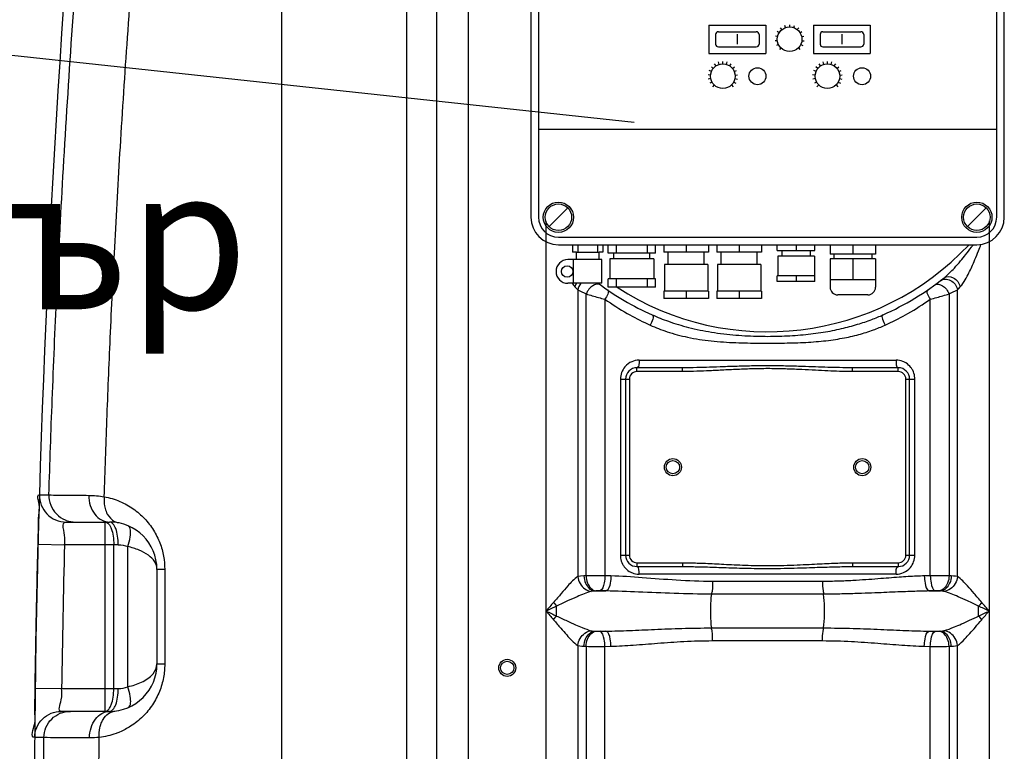
# Model space of a CAD drawing. Units: millimetres. Extents: x 8770 to 16008, y 38768 to 42833.
# Drawn here: x 10184 to 10704, y 41416 to 41802 of the extents above; entities that cross this region are included whole.
import ezdxf

# ---------------------------------------------------------------- set-up
doc = ezdxf.new("R2010")
doc.units = ezdxf.units.MM
doc.header["$LTSCALE"] = 2
for name, color, linetype in [('ACO DIM', 1, 'Continuous'), ('ACO DIM @ 30', 1, 'Continuous'), ('ACO TEXT @ 30', 1, 'Continuous')]:
    doc.layers.add(name, color=color, linetype=linetype)
doc.layers.add('bezugslinien', color=3, linetype='Continuous', lineweight=25)
doc.layers.add('körperlinien dünn', color=1, linetype='Continuous', lineweight=25)
doc.styles.add('ACO', font='trebuc.ttf', dxfattribs={"width": 0.8})
doc.styles.get("Standard").update_dxf_attribs({"font": 'simplex.shx'})
doc.dimstyles.new('ISO-25', dxfattribs={"dimtxt": 2.5, "dimasz": 2.5, "dimexe": 1.25, "dimexo": 0.625, "dimtad": 1, "dimtxsty": 'Standard', "dimcen": 2.5, "dimadec": 0, "dimazin": 0, "dimtfac": 1, "dimtmove": 0, "dimatfit": 3, "dimfxl": 1, "dimarcsym": 0})

# ---------------------------------------------------------------- blocks, each defined once
blk = doc.blocks.new('*D698')
at = {"layer": 'ACO DIM', "color": 0, "lineweight": 5, "transparency": 16777216}
for p, q in [((10044.44, 41908.13), (9271.43, 41908.13)), ((9308.93, 40728.13), (9308.93, 41833.13)), ((10176.04, 40653.13), (9271.43, 40653.13))]:
    blk.add_line(p, q, dxfattribs=at)
at = {"layer": 'ACO DIM', "color": 0, "transparency": 16777216}
for points in [[(9296.43, 41833.13), (9321.43, 41833.13), (9308.93, 41908.13)], [(9296.43, 40728.13), (9321.43, 40728.13), (9308.93, 40653.13)]]:
    blk.add_solid(points, dxfattribs=at)
at = {"layer": 'Defpoints', "color": 0, "transparency": 16777216}
for p in [(9308.93, 41908.13), (10063.19, 41908.13), (10194.79, 40653.13)]:
    blk.add_point(p, dxfattribs=at)
at = {"layer": 'ACO DIM', "color": 0, "lineweight": 5, "transparency": 16777216, "insert": (9240.77, 41044.14), "char_height": 75, "attachment_point": 5, "rotation": 90, "style": 'ACO'}
blk.add_mtext('\\A1;1250', dxfattribs=at)
blk = doc.blocks.new('*D697')
at = {"layer": 'ACO DIM', "color": 0, "lineweight": 5, "transparency": 16777216}
for p, q in [((10448.04, 42330.12), (9152.51, 42330.12)), ((9190.01, 42255.12), (9190.01, 40728.13)), ((10176.04, 40653.13), (9152.51, 40653.13))]:
    blk.add_line(p, q, dxfattribs=at)
at = {"layer": 'ACO DIM', "color": 0, "transparency": 16777216}
for points in [[(9177.51, 42255.12), (9202.51, 42255.12), (9190.01, 42330.12)], [(9177.51, 40728.13), (9202.51, 40728.13), (9190.01, 40653.13)]]:
    blk.add_solid(points, dxfattribs=at)
at = {"layer": 'Defpoints', "color": 0, "transparency": 16777216}
for p in [(10466.79, 42330.12), (9190.01, 40653.13), (10194.79, 40653.13)]:
    blk.add_point(p, dxfattribs=at)
at = {"layer": 'ACO DIM', "color": 0, "lineweight": 5, "transparency": 16777216, "insert": (9121.85, 41689.6), "char_height": 75, "attachment_point": 5, "rotation": 90, "style": 'ACO'}
blk.add_mtext('\\A1;1700', dxfattribs=at)

msp = doc.modelspace()

# ---------------------------------------------------------------- linework, layer by layer
at = {"layer": 'bezugslinien'}
msp.add_line((10508.766, 41748.11), (10173.536, 41784.273), dxfattribs=at)
at = {"layer": 'körperlinien dünn'}
for p, q in [((10388.659, 42107.843), (10388.653, 41274.164)), ((10404.56, 40933.456), (10404.56, 42062.43)), ((10421.326, 40933.456), (10421.326, 42062.43)), ((10454.293, 41869.099), (10454.293, 41698.099)), ((10458.293, 41869.099), (10458.293, 41698.099)), ((10700.293, 41698.099), (10700.293, 41869.099)), ((10704.293, 41698.099), (10704.293, 41869.099)), ((10322.503, 41853.111), (10322.497, 41270.674)), ((10548.293, 41799.599), (10548.293, 41784.599)), ((10548.293, 41799.599), (10578.293, 41799.599)), ((10578.293, 41799.599), (10578.293, 41784.599)), ((10586.867, 41797.178), (10586.123, 41798.109)), ((10588.773, 41798.233), (10588.379, 41799.357)), ((10590.921, 41799.789), (10590.921, 41798.599)), ((10593.07, 41798.233), (10593.463, 41799.357)), ((10594.977, 41797.178), (10595.72, 41798.109)), ((10603.521, 41799.599), (10633.521, 41799.599)), ((10603.521, 41799.599), (10603.521, 41784.599)), ((10633.521, 41799.599), (10633.521, 41784.599)), ((10551.793, 41794.599), (10551.793, 41789.599)), ((10553.293, 41796.099), (10573.293, 41796.099)), ((10563.293, 41794.738), (10563.293, 41789.509)), ((10574.793, 41794.599), (10574.793, 41789.599)), ((10584.583, 41793.539), (10583.422, 41793.802)), ((10585.415, 41795.553), (10584.407, 41796.185)), ((10596.428, 41795.553), (10597.436, 41796.185)), ((10597.26, 41793.539), (10598.421, 41793.802)), ((10607.021, 41794.599), (10607.021, 41789.599)), ((10608.521, 41796.099), (10628.521, 41796.099)), ((10618.521, 41794.738), (10618.521, 41789.509)), ((10630.021, 41794.599), (10630.021, 41789.599)), ((10553.293, 41788.099), (10573.293, 41788.099)), ((10584.463, 41791.363), (10583.28, 41791.228)), ((10585.07, 41789.27), (10583.997, 41788.752)), ((10586.326, 41787.503), (10585.484, 41786.661)), ((10595.518, 41787.503), (10596.36, 41786.661)), ((10596.774, 41789.27), (10597.846, 41788.752)), ((10597.379, 41791.363), (10598.562, 41791.228)), ((10608.521, 41788.099), (10628.521, 41788.099)), ((10548.293, 41784.599), (10578.293, 41784.599)), ((10603.521, 41784.599), (10633.521, 41784.599)), ((10550.624, 41776.716), (10549.581, 41777.57)), ((10552.038, 41778), (10551.288, 41779.12)), ((10553.765, 41778.818), (10553.373, 41780.108)), ((10555.655, 41779.099), (10555.655, 41780.447)), ((10557.544, 41778.818), (10557.936, 41780.108)), ((10559.27, 41778), (10560.02, 41779.12)), ((10560.684, 41776.716), (10561.727, 41777.57)), ((10605.853, 41776.716), (10604.81, 41777.57)), ((10607.267, 41778), (10606.517, 41779.12)), ((10608.993, 41778.818), (10608.601, 41780.108)), ((10610.882, 41779.099), (10610.882, 41780.447)), ((10612.772, 41778.818), (10613.163, 41780.108)), ((10614.498, 41778), (10615.248, 41779.12)), ((10615.912, 41776.716), (10616.955, 41777.57)), ((10549.184, 41773.221), (10547.843, 41773.351)), ((10549.283, 41771.314), (10547.961, 41771.048)), ((10549.645, 41775.075), (10548.399, 41775.589)), ((10561.664, 41775.075), (10562.911, 41775.589)), ((10562.026, 41771.314), (10563.348, 41771.048)), ((10562.124, 41773.221), (10563.466, 41773.351)), ((10604.412, 41773.221), (10603.071, 41773.351)), ((10604.511, 41771.314), (10603.19, 41771.048)), ((10604.873, 41775.075), (10603.627, 41775.589)), ((10616.892, 41775.075), (10618.138, 41775.589)), ((10617.254, 41771.314), (10618.576, 41771.048)), ((10617.353, 41773.221), (10618.695, 41773.351)), ((10549.931, 41769.517), (10548.745, 41768.878)), ((10551.075, 41767.987), (10550.125, 41767.03)), ((10560.235, 41767.987), (10561.184, 41767.03)), ((10561.377, 41769.517), (10562.564, 41768.878)), ((10605.16, 41769.517), (10603.973, 41768.878)), ((10606.302, 41767.987), (10605.352, 41767.03)), ((10615.463, 41767.987), (10616.412, 41767.03)), ((10616.606, 41769.517), (10617.792, 41768.878)), ((10458.293, 41744.599), (10700.293, 41744.599)), ((10463.844, 41693.149), (10473.744, 41703.049)), ((10684.844, 41693.149), (10694.743, 41703.049)), ((10462.327, 40933.456), (10462.327, 41696.221)), ((10696.26, 41696.221), (10696.26, 40933.456)), ((10468.793, 41687.599), (10689.793, 41687.599)), ((10468.793, 41683.599), (10689.793, 41683.599)), ((10476.293, 41683.599), (10476.293, 41679.599)), ((10479.14, 41683.599), (10479.14, 41679.599)), ((10489.447, 41683.599), (10489.447, 41679.599)), ((10492.293, 41683.599), (10492.293, 41679.599)), ((10495.006, 41679.099), (10495.006, 41683.599)), ((10499.3, 41683.599), (10499.3, 41679.099)), ((10515.712, 41683.599), (10515.712, 41679.099)), ((10520.006, 41679.099), (10520.006, 41683.599)), ((10524.543, 41683.599), (10524.543, 41679.599)), ((10536.293, 41683.599), (10536.293, 41679.599)), ((10548.043, 41683.599), (10548.043, 41679.599)), ((10552.543, 41683.599), (10552.543, 41679.599)), ((10564.293, 41683.599), (10564.293, 41679.599)), ((10576.043, 41683.599), (10576.043, 41679.599)), ((10584.293, 41680.599), (10584.293, 41683.599)), ((10594.293, 41683.599), (10594.293, 41680.599)), ((10604.293, 41680.599), (10604.293, 41683.599)), ((10612.293, 41683.599), (10612.293, 41678.599)), ((10624.293, 41683.599), (10624.293, 41678.599)), ((10636.293, 41683.599), (10636.293, 41678.599)), ((10478.293, 41679.599), (10476.293, 41679.599)), ((10478.293, 41679.599), (10490.293, 41679.599)), ((10478.293, 41675.698), (10478.293, 41679.599)), ((10492.293, 41679.599), (10490.293, 41679.599)), ((10490.293, 41675.698), (10490.293, 41679.599)), ((10520.006, 41679.099), (10495.006, 41679.099)), ((10498.006, 41676.099), (10498.006, 41679.099)), ((10517.006, 41676.099), (10517.006, 41679.099)), ((10548.043, 41679.599), (10524.543, 41679.599)), ((10526.793, 41673.099), (10526.793, 41679.599)), ((10545.793, 41673.099), (10545.793, 41679.599)), ((10576.043, 41679.599), (10552.543, 41679.599)), ((10554.793, 41673.099), (10554.793, 41679.599)), ((10573.793, 41673.099), (10573.793, 41679.599)), ((10584.293, 41680.599), (10604.293, 41680.599)), ((10584.617, 41677.599), (10584.617, 41667.099)), ((10603.97, 41677.599), (10584.617, 41677.599)), ((10586.793, 41680.599), (10586.793, 41677.599)), ((10601.793, 41680.599), (10601.793, 41677.599)), ((10603.97, 41677.599), (10603.97, 41667.099)), ((10636.293, 41678.599), (10612.293, 41678.599)), ((10614.293, 41678.599), (10614.293, 41676.099)), ((10634.293, 41678.599), (10634.293, 41676.099)), ((10491.793, 41675.698), (10473.794, 41675.698)), ((10476.793, 41663.198), (10476.793, 41675.698)), ((10491.793, 41663.198), (10491.793, 41675.698)), ((10519.121, 41676.099), (10495.89, 41676.099)), ((10495.891, 41676.099), (10495.891, 41665.599)), ((10519.121, 41676.099), (10519.121, 41665.599)), ((10524.858, 41673.099), (10524.858, 41659.099)), ((10547.729, 41673.099), (10524.858, 41673.099)), ((10547.729, 41673.099), (10547.729, 41659.099)), ((10575.729, 41673.099), (10552.858, 41673.099)), ((10552.858, 41673.099), (10552.858, 41659.099)), ((10575.729, 41673.099), (10575.729, 41659.099)), ((10636.293, 41676.099), (10612.293, 41676.099)), ((10612.293, 41676.099), (10612.293, 41661.099)), ((10624.293, 41676.099), (10624.293, 41665.099)), ((10636.293, 41676.099), (10636.293, 41661.099)), ((10604.293, 41667.099), (10584.293, 41667.099)), ((10584.293, 41664.099), (10584.293, 41667.099)), ((10594.293, 41667.099), (10594.293, 41664.099)), ((10604.293, 41664.099), (10604.293, 41667.099)), ((10491.793, 41663.198), (10473.793, 41663.198)), ((10520.006, 41665.599), (10495.006, 41665.599)), ((10495.006, 41661.099), (10495.006, 41665.599)), ((10499.3, 41665.599), (10499.3, 41661.099)), ((10515.712, 41665.599), (10515.712, 41661.099)), ((10520.006, 41661.099), (10520.006, 41665.599)), ((10604.293, 41664.099), (10584.293, 41664.099)), ((10636.293, 41665.099), (10612.293, 41665.099)), ((10479.06, 41659.822), (10479.065, 41508.263)), ((10483.435, 41508.725), (10483.434, 41657.582)), ((10520.006, 41661.099), (10495.006, 41661.099)), ((10548.043, 41659.099), (10524.543, 41659.099)), ((10524.543, 41659.099), (10524.543, 41655.099)), ((10536.293, 41659.099), (10536.293, 41655.099)), ((10548.043, 41659.099), (10548.043, 41655.099)), ((10576.043, 41659.099), (10552.543, 41659.099)), ((10552.543, 41659.099), (10552.543, 41655.099)), ((10564.293, 41659.099), (10564.293, 41655.099)), ((10576.043, 41659.099), (10576.043, 41655.099)), ((10632.293, 41657.099), (10616.293, 41657.099)), ((10675.146, 41657.58), (10675.151, 41508.725)), ((10679.524, 41508.262), (10679.527, 41659.822)), ((10493.376, 41654.775), (10493.376, 41508.762)), ((10548.043, 41655.099), (10524.543, 41655.099)), ((10576.043, 41655.099), (10552.543, 41655.099)), ((10665.21, 41508.762), (10665.21, 41654.775)), ((10511.38, 41622.599), (10647.207, 41622.599)), ((10510.293, 41616.599), (10510.293, 41618.599)), ((10534.393, 41618.599), (10510.293, 41618.599)), ((10534.393, 41616.599), (10510.293, 41616.599)), ((10534.393, 41616.599), (10534.393, 41618.599)), ((10624.193, 41616.599), (10624.193, 41618.599)), ((10648.293, 41618.599), (10624.193, 41618.599)), ((10648.293, 41616.599), (10624.193, 41616.599)), ((10648.293, 41616.599), (10648.293, 41618.599)), ((10501.537, 41612.599), (10501.537, 41519.599)), ((10501.537, 41612.599), (10506.293, 41612.599)), ((10504.293, 41612.599), (10504.293, 41519.599)), ((10506.293, 41612.599), (10506.293, 41519.599)), ((10652.293, 41519.599), (10652.293, 41612.599)), ((10652.293, 41612.599), (10657.049, 41612.599)), ((10654.293, 41519.599), (10654.293, 41612.599)), ((10657.049, 41519.599), (10657.049, 41612.599)), ((10194.758, 41551.546), (10199.739, 41551.546)), ((10208.752, 41537.132), (10231.795, 41537.132)), ((10229.406, 41437.132), (10229.406, 41537.132)), ((10193.983, 41525.491), (10207.978, 41525.132)), ((10236.386, 41525.132), (10207.978, 41525.132)), ((10233.999, 41449.132), (10233.999, 41525.132)), ((10241.36, 41450.121), (10241.36, 41524.142)), ((10501.537, 41519.599), (10506.293, 41519.599)), ((10652.293, 41519.599), (10657.049, 41519.599)), ((10256.793, 41512.132), (10256.793, 41462.136)), ((10260.894, 41512.132), (10256.793, 41512.132)), ((10260.894, 41512.132), (10260.894, 41462.132)), ((10510.293, 41515.599), (10510.293, 41513.599)), ((10510.293, 41515.599), (10534.393, 41515.599)), ((10510.293, 41513.599), (10534.393, 41513.599)), ((10534.393, 41515.599), (10534.393, 41513.599)), ((10624.193, 41515.599), (10624.193, 41513.599)), ((10624.193, 41515.599), (10648.293, 41515.599)), ((10624.193, 41513.599), (10648.293, 41513.599)), ((10648.293, 41515.599), (10648.293, 41513.599)), ((10483.435, 41508.725), (10482.277, 41508.669)), ((10496.56, 41508.669), (10493.376, 41508.762)), ((10647.207, 41509.599), (10511.38, 41509.599)), ((10608.359, 41505.74), (10550.228, 41505.74)), ((10665.21, 41508.762), (10662.027, 41508.669)), ((10676.309, 41508.669), (10675.151, 41508.725)), ((10486.966, 41500.613), (10486.152, 41500.467)), ((10488.659, 41500.756), (10486.966, 41500.613)), ((10487.988, 41500.699), (10493.938, 41500.699)), ((10493.938, 41500.699), (10490.649, 41500.792)), ((10667.937, 41500.792), (10664.649, 41500.699)), ((10664.649, 41500.699), (10670.599, 41500.699)), ((10670.599, 41500.699), (10669.927, 41500.756)), ((10608.783, 41499.027), (10549.804, 41499.027)), ((10467.856, 41487.483), (10467.856, 41492.715)), ((10549.804, 41481.17), (10608.783, 41481.17)), ((10487.988, 41479.498), (10493.938, 41479.498)), ((10487.988, 41479.498), (10488.659, 41479.442)), ((10490.649, 41479.405), (10493.938, 41479.498)), ((10664.649, 41479.498), (10670.599, 41479.498)), ((10664.649, 41479.498), (10667.937, 41479.405)), ((10669.927, 41479.442), (10670.599, 41479.498)), ((10479.06, 41471.936), (10479.06, 40933.456)), ((10482.277, 41471.529), (10483.436, 41471.473)), ((10483.436, 41471.473), (10483.435, 40700.806)), ((10493.376, 41471.436), (10496.56, 41471.529)), ((10493.377, 41274.189), (10493.376, 41471.436)), ((10550.228, 41474.458), (10608.359, 41474.458)), ((10662.027, 41471.529), (10665.21, 41471.436)), ((10665.21, 41274.189), (10665.21, 41471.436)), ((10675.152, 41471.473), (10675.151, 40753.483)), ((10675.152, 41471.473), (10676.309, 41471.529)), ((10679.527, 40933.456), (10679.527, 41471.936)), ((10260.894, 41462.132), (10256.793, 41462.132)), ((10192.463, 41449.331), (10206.462, 41449.132)), ((10206.462, 41449.131), (10236.386, 41449.132)), ((10231.793, 41437.132), (10206.197, 41437.132)), ((10197.074, 41423.276), (10192.198, 41423.276))]:
    msp.add_line(p, q, dxfattribs=at)
for points in [[(10477.527, 41661.396), (10478.343, 41660.552), (10479.062, 41659.82)], [(10679.525, 41659.82), (10680.244, 41660.552), (10681.06, 41661.396)], [(10482.277, 41508.669), (10480.484, 41508.518), (10479.065, 41508.263)], [(10679.524, 41508.262), (10678.548, 41508.456), (10677.479, 41508.585), (10676.309, 41508.669)], [(10490.649, 41500.792), (10490.426, 41500.798), (10490.201, 41500.801), (10489.97, 41500.801), (10489.73, 41500.799), (10489.476, 41500.795), (10489.211, 41500.786), (10488.936, 41500.774), (10488.659, 41500.756)], [(10669.927, 41500.756), (10669.72, 41500.77), (10669.496, 41500.781), (10669.249, 41500.791), (10668.972, 41500.798), (10668.662, 41500.801), (10668.315, 41500.8), (10667.937, 41500.792)], [(10672.434, 41500.467), (10671.877, 41500.578), (10671.267, 41500.652), (10670.599, 41500.699)], [(10466.218, 41494.682), (10466.753, 41494.016), (10467.302, 41493.358), (10467.856, 41492.715)], [(10692.369, 41494.682), (10691.833, 41494.016), (10691.285, 41493.358), (10690.731, 41492.715)], [(10466.219, 41485.516), (10466.754, 41486.181), (10467.302, 41486.84), (10467.856, 41487.482)], [(10692.369, 41485.516), (10691.833, 41486.181), (10691.285, 41486.84), (10690.731, 41487.483)], [(10486.152, 41479.731), (10486.713, 41479.62), (10487.324, 41479.546), (10487.988, 41479.498)], [(10670.599, 41479.498), (10671.3, 41479.549), (10671.907, 41479.625), (10672.434, 41479.731)], [(10488.659, 41479.442), (10488.866, 41479.428), (10489.091, 41479.416), (10489.338, 41479.407), (10489.615, 41479.4), (10489.925, 41479.397), (10490.271, 41479.398), (10490.649, 41479.405)], [(10667.937, 41479.405), (10668.161, 41479.4), (10668.385, 41479.397), (10668.616, 41479.397), (10668.857, 41479.398), (10669.11, 41479.403), (10669.376, 41479.411), (10669.651, 41479.424), (10669.927, 41479.442)], [(10479.06, 41471.936), (10480.044, 41471.741), (10481.115, 41471.612), (10482.277, 41471.529)], [(10676.309, 41471.529), (10677.537, 41471.618), (10678.6, 41471.75), (10679.527, 41471.936)]]:
    msp.add_lwpolyline(points, dxfattribs=at)
for centre, radius in [((10590.921, 41792.099), 6.5), ((10555.655, 41772.599), 6.5), ((10573.923, 41772.599), 4.5), ((10610.882, 41772.599), 6.5), ((10629.151, 41772.599), 4.5), ((10468.793, 41698.099), 8), ((10468.793, 41698.099), 7), ((10689.793, 41698.099), 8), ((10689.793, 41698.099), 7), ((10473.411, 41669.449), 3), ((10529.293, 41566.099), 4.5), ((10529.293, 41566.099), 3.5), ((10629.293, 41566.099), 4.5), ((10629.293, 41566.099), 3.5), ((10441.793, 41460.099), 4.5), ((10441.793, 41460.099), 3.5)]:
    msp.add_circle(centre, radius, dxfattribs=at)
for centre, radius, start, end in [((16822.627, 41355.099), 6630.833, 175.4034158, 183.8344759), ((10553.293, 41794.599), 1.5, 89.99999, 180), ((10573.293, 41794.599), 1.5, 0, 90.00001), ((10608.521, 41794.599), 1.5, 89.99999, 180), ((10628.521, 41794.599), 1.5, 0, 90.00001), ((10553.293, 41789.599), 1.5, 180, 270), ((10573.293, 41789.599), 1.5, 270, 0), ((10608.521, 41789.599), 1.5, 180, 270), ((10628.521, 41789.599), 1.5, 270, 0), ((10468.793, 41698.099), 14.5, 180, 270), ((10468.793, 41698.099), 10.5, 180, 270), ((10689.793, 41698.099), 10.5, 270, 0), ((10689.793, 41698.099), 14.5, 270, 0), ((10579.293, 41783.599), 146, 237.039, 316.76978), ((10473.794, 41669.448), 6.25, 89.99998, 269.99997), ((10579.293, 41783.599), 150, 233.38576, 245.98106), ((10579.293, 41783.599), 150, 294.01894, 308.43157), ((10616.293, 41661.099), 4, 180, 270), ((10632.293, 41661.099), 4, 270, 0), ((10510.293, 41612.599), 6, 90, 180), ((10510.293, 41612.599), 4, 90, 180), ((10648.293, 41612.599), 6, 0, 90), ((10648.293, 41612.599), 4, 0, 90), ((10231.793, 41512.132), 25, 0, 89.9964), ((16822.627, 41355.099), 6616.833, 178.5275028, 179.1857386), ((10510.293, 41519.599), 6, 180, 270), ((10510.293, 41519.599), 4, 180, 270), ((10648.293, 41519.599), 6, 270, 0), ((10648.293, 41519.599), 4, 270, 0), ((10231.793, 41462.132), 25, 270.00425, 0.01727)]:
    msp.add_arc(centre, radius, start, end, dxfattribs=at)
for points, start_tangent, end_tangent in [([(10199.739, 41551.546), (10201.486, 41601.717), (10203.878, 41657.164), (10207.151, 41719.558), (10211.574, 41789.797), (10217.159, 41864.733), (10223.508, 41938.213), (10230.222, 42006.833), (10237.074, 42069.974)], (0.030851, 0.999524), (0.1129271, 0.9936033)), ([(10228.971, 41550.484), (10230.353, 41590.761), (10232.145, 41634.362), (10234.465, 41682.262), (10237.457, 41735.187), (10241.24, 41792.975), (10245.81, 41853.855)], (0.0311544, 0.9995146), (0.0797408, 0.9968156)), ([(10672.53, 41666.096), (10677.327, 41666.083), (10681.06, 41661.396)], (0.7833519, 0.6215784), (0.274669, -0.9615388)), ([(10673.113, 41666.574), (10675.225, 41668.523)], (0.7636743, 0.6456017), (0.7128372, 0.7013296)), ([(10487.009, 41661.947), (10483.435, 41657.582)], (-0.8575767, -0.5143561), (-0.3880341, -0.921645)), ([(10490.875, 41662.429), (10487.009, 41661.947)], (-0.8077816, 0.5894819), (-0.8575767, -0.5143561)), ([(10667.712, 41662.429), (10671.578, 41661.947)], (0.8078424, 0.5893986), (0.85756, -0.5143839)), ([(10670.59, 41664.583), (10673.107, 41665.395)], (0.7934464, 0.6086402), (0.9997141, 0.0239087)), ([(10671.578, 41661.947), (10675.151, 41657.582)], (0.85756, -0.5143839), (0.3880353, -0.9216445)), ([(10672.53, 41666.096), (10673.113, 41666.574)], (0.7833575, 0.6215714), (0.7636743, 0.6456017)), ([(10673.107, 41665.395), (10675.937, 41664.764), (10679.526, 41659.822)], (0.9997141, 0.0239087), (0.1696298, -0.9855079)), ([(10479.062, 41659.821), (10483.435, 41657.583)], (0.8863589, -0.4629988), (0.8947701, -0.4465272)), ([(10483.435, 41657.582), (10489.915, 41655.731), (10493.376, 41654.775)], (0.96011, -0.2796225), (0.9653264, -0.2610459)), ([(10494.698, 41659.729), (10493.376, 41654.775)], (0.8258195, -0.5639345), (-0.5159318, -0.8566296)), ([(10663.889, 41659.729), (10665.21, 41654.775)], (-0.825853, -0.5638855), (0.5158991, -0.8566493)), ([(10665.21, 41654.775), (10668.672, 41655.731), (10675.152, 41657.582)], (0.9653289, 0.2610365), (0.9601039, 0.2796436)), ([(10675.152, 41657.583), (10679.525, 41659.821)], (0.8947739, 0.4465195), (0.8863459, 0.4630236)), ([(10493.376, 41654.775), (10505.179, 41647.304), (10515.788, 41641.799)], (0.819499, -0.5730807), (0.9051608, -0.4250693)), ([(10642.798, 41641.799), (10653.416, 41647.309), (10665.21, 41654.775)], (0.9051622, 0.4250663), (0.8194967, 0.5730839)), ([(10518.238, 41646.587), (10517.284, 41641.107)], (0.9134299, -0.4069961), (-0.3858306, -0.9225697)), ([(10518.238, 41646.587), (10526.951, 41643.128), (10537.558, 41639.931), (10549.684, 41637.42), (10562.514, 41635.867), (10574.957, 41635.241), (10586.83, 41635.329), (10598.087, 41636.045), (10608.668, 41637.382), (10618.318, 41639.271), (10626.81, 41641.546), (10634.297, 41644.098), (10640.349, 41646.587)], (0.9134107, -0.4070391), (0.9134111, 0.4070382)), ([(10640.349, 41646.587), (10641.303, 41641.107)], (-0.9134083, -0.4070446), (0.3858236, -0.9225726)), ([(10515.788, 41641.799), (10517.284, 41641.107)], (0.9051608, -0.4250693), (0.90976, -0.4151346)), ([(10517.284, 41641.107), (10526.181, 41637.638), (10537.062, 41634.735), (10549.458, 41632.794), (10562.461, 41631.87), (10574.955, 41631.611), (10586.84, 41631.642), (10598.157, 41631.958), (10608.886, 41632.767), (10618.745, 41634.187), (10627.455, 41636.156), (10635.13, 41638.582), (10641.303, 41641.107)], (0.9097555, -0.4151444), (0.9097579, 0.4151392)), ([(10641.303, 41641.107), (10642.798, 41641.799)], (0.9097624, 0.4151293), (0.9051622, 0.4250663)), ([(10507.524, 41621.8), (10503.921, 41619.123)], (-0.9187673, -0.3947996), (-0.6417994, -0.7668726)), ([(10511.38, 41622.599), (10507.524, 41621.8)], (-1, 0.0000526), (-0.9187673, -0.3947996)), ([(10511.38, 41622.599), (10510.293, 41618.599)], (0, -1), (-1, 0)), ([(10647.207, 41622.599), (10648.293, 41618.599)], (0, -1), (1, 0)), ([(10650.738, 41621.927), (10647.207, 41622.599)], (-0.9321829, 0.3619876), (-1, 0.0000323)), ([(10654.978, 41618.736), (10652.353, 41621.123), (10650.738, 41621.927)], (-0.6075407, 0.7942885), (-0.9321829, 0.3619876)), ([(10503.921, 41619.123), (10501.537, 41612.599)], (-0.6417994, -0.7668726), (-0.000041, -1)), ([(10624.193, 41618.599), (10617.241, 41618.672), (10611.166, 41618.825), (10604.608, 41619.037), (10597.472, 41619.279), (10589.747, 41619.495), (10581.506, 41619.612), (10572.917, 41619.57), (10564.307, 41619.377), (10556.101, 41619.11), (10548.614, 41618.861), (10541.933, 41618.684), (10534.393, 41618.599)], (-1, 0.0000051), (-1, -0.0000024)), ([(10624.193, 41616.599), (10617.184, 41616.709), (10611.082, 41616.937), (10604.517, 41617.256), (10597.391, 41617.618), (10589.695, 41617.942), (10581.495, 41618.118), (10572.949, 41618.056), (10564.377, 41617.766), (10556.191, 41617.366), (10548.7, 41616.992), (10541.994, 41616.727), (10534.393, 41616.599)], (-1, 0.0000148), (-1, -0.0000066)), ([(10656.936, 41614.095), (10655.917, 41617.255), (10654.978, 41618.736)], (-0.148853, 0.9888593), (-0.6075407, 0.7942885)), ([(10657.049, 41612.599), (10656.936, 41614.095)], (-0.0000434, 1), (-0.148853, 0.9888593)), ([(10194.195, 41533.537), (10194.397, 41540.806), (10194.568, 41546.572), (10194.758, 41551.546)], (0.005634, 0.9999841), (0.999771, 0.0213982)), ([(10194.758, 41551.546), (10195.701, 41546.063), (10198.707, 41541.38), (10203.298, 41538.237), (10208.752, 41537.132)], (-0.0296261, -0.999561), (1, 0)), ([(10199.739, 41551.546), (10200.682, 41546.063), (10203.685, 41541.38), (10208.273, 41538.237), (10208.907, 41537.988)], (-0.0296039, -0.9995617), (0.93917, -0.3434528)), ([(10199.739, 41551.546), (10209.786, 41551.332), (10220.741, 41551.208)], (0.9936368, -0.1126317), (0.9999506, -0.0099439)), ([(10220.741, 41551.208), (10221.565, 41545.827), (10223.957, 41541.259), (10227.55, 41538.205), (10231.793, 41537.132)], (-0.0043063, -0.9999907), (1, -0.0000006)), ([(10220.741, 41551.208), (10224.829, 41551.01), (10228.971, 41550.484)], (0.9999516, -0.0098413), (0.9862989, -0.1649681)), ([(10228.967, 41550.485), (10229.152, 41545.587), (10229.411, 41544.343)], (-0.0918085, -0.9957767), (0.2426775, -0.970107)), ([(10228.971, 41550.484), (10237.184, 41548.011), (10244.29, 41544.061)], (0.9834018, -0.181441), (0.8186193, -0.5743366)), ([(10229.411, 41544.343), (10230.586, 41541.32), (10234.416, 41537.403)], (0.2426775, -0.970107), (0.8806376, -0.4737905)), ([(10244.29, 41544.061), (10250.236, 41538.923), (10254.944, 41532.836), (10258.327, 41526.046), (10260.277, 41519.043), (10260.894, 41512.132)], (0.8186193, -0.5743366), (0.0006965, -0.9999998)), ([(10207.978, 41525.132), (10208.19, 41528.832), (10208.752, 41537.132)], (0.0555179, 0.9984577), (0.999994, 0.0034687)), ([(10208.907, 41537.988), (10213.722, 41537.132)], (0.93917, -0.3434528), (1, 0)), ([(10229.406, 41537.132), (10231.182, 41536.235)], (1, 0), (0.6741775, -0.7385694)), ([(10233.569, 41536.235), (10231.793, 41537.132)], (-0.6742178, 0.7385325), (-1, 0)), ([(10234.416, 41537.403), (10236.328, 41536.717)], (0.8806376, -0.4737905), (0.9834144, -0.1813728)), ([(10193.983, 41525.491), (10194.195, 41533.537)], (0.025637, 0.9996713), (0.005634, 0.9999841)), ([(10231.182, 41536.235), (10232.654, 41533.616)], (0.6741775, -0.7385694), (0.3609705, -0.9325772)), ([(10232.654, 41533.616), (10233.649, 41529.722), (10233.999, 41525.132)], (0.3609705, -0.9325772), (0, -1)), ([(10235.04, 41533.617), (10233.569, 41536.235)], (-0.3610227, 0.932557), (-0.6742178, 0.7385325)), ([(10236.386, 41525.132), (10236.036, 41529.724), (10235.04, 41533.617)], (-0.0000085, 1), (-0.3610227, 0.932557)), ([(10241.359, 41524.142), (10242.661, 41529.261), (10241.358, 41535.223)], (0.3331938, 0.9428583), (-0.923862, 0.3827256)), ([(10193.383, 41500.262), (10193.983, 41525.491)], (0.0218922, 0.9997603), (0.025697, 0.9996698)), ([(10236.386, 41525.132), (10241.36, 41524.142)], (1, 0.0001064), (0.9238957, -0.3826445)), ([(10256.793, 41512.132), (10255.616, 41516.076), (10252.302, 41519.567), (10247.357, 41522.306), (10241.361, 41524.142)], (-0.0044612, 0.99999), (-0.9773265, 0.2117381)), ([(10501.537, 41519.599), (10501.65, 41518.103)], (0.0000434, -1), (0.148853, -0.9888593)), ([(10501.65, 41518.103), (10502.669, 41514.943), (10503.608, 41513.462)], (0.148853, -0.9888593), (0.6075407, -0.7942885)), ([(10654.666, 41513.075), (10657.049, 41519.599)], (0.6417994, 0.7668726), (0.000041, 1)), ([(10503.608, 41513.462), (10506.234, 41511.075), (10507.849, 41510.271)], (0.6075407, -0.7942885), (0.9321829, -0.3619876)), ([(10511.38, 41509.599), (10510.293, 41513.599)], (0, 1), (-1, 0)), ([(10534.393, 41515.599), (10538.106, 41515.566), (10542.139, 41515.466), (10546.496, 41515.304), (10551.181, 41515.087), (10556.218, 41514.831), (10561.643, 41514.558), (10567.497, 41514.305), (10573.812, 41514.124), (10580.683, 41514.075), (10587.942, 41514.2), (10594.981, 41514.466), (10601.279, 41514.775), (10606.836, 41515.059), (10611.849, 41515.294), (10616.371, 41515.464), (10620.464, 41515.565), (10624.193, 41515.599)], (1, -0.0000051), (1, 0.0000048)), ([(10534.393, 41513.599), (10538.072, 41513.577), (10542.078, 41513.511), (10546.415, 41513.402), (10551.091, 41513.258), (10556.128, 41513.087), (10561.564, 41512.905), (10567.439, 41512.736), (10573.783, 41512.616), (10580.69, 41512.583), (10587.986, 41512.667), (10595.054, 41512.844), (10601.368, 41513.049), (10606.927, 41513.239), (10611.93, 41513.395), (10616.433, 41513.509), (10620.499, 41513.577), (10624.193, 41513.599)], (1, -0.0000017), (1, 0.0000016)), ([(10647.207, 41509.599), (10648.293, 41513.599)], (0, 1), (1, 0)), ([(10651.062, 41510.398), (10654.666, 41513.075)], (0.9187673, 0.3947996), (0.6417994, 0.7668726)), ([(10479.065, 41508.267), (10473.774, 41503.377), (10470.32, 41499.34), (10466.218, 41494.682)], (-0.8500929, -0.5266327), (-0.6723088, -0.7402709)), ([(10479.059, 41508.262), (10480.247, 41504.577), (10486.152, 41500.468)], (0.0972046, -0.9952644), (0.9937634, -0.111509)), ([(10482.278, 41508.669), (10483.158, 41504.815), (10487.988, 41500.699)], (0.044873, -0.9989927), (0.9965512, -0.0829799)), ([(10493.376, 41508.762), (10488.782, 41508.769), (10483.435, 41508.725)], (-0.999983, 0.0058327), (-0.9998808, -0.0154393)), ([(10483.436, 41508.725), (10484.25, 41504.882), (10488.659, 41500.756)], (0.0446381, -0.9990032), (0.995156, -0.0983087)), ([(10493.376, 41508.762), (10492.947, 41504.956), (10490.649, 41500.792)], (-0.0257384, -0.9996687), (-0.9723706, -0.2334425)), ([(10496.56, 41508.669), (10496.148, 41504.864), (10493.938, 41500.699)], (-0.024433, -0.9997015), (-0.9699603, -0.2432634)), ([(10550.228, 41505.74), (10531.061, 41506.379), (10513.088, 41507.709), (10496.56, 41508.669)], (-0.9999993, 0.0012162), (-0.9996096, 0.0279413)), ([(10507.849, 41510.271), (10511.38, 41509.599)], (0.9321829, -0.3619876), (1, -0.0000323)), ([(10550.228, 41505.74), (10550.03, 41500.812), (10549.56, 41499.123)], (0.0000261, -1), (-0.3656713, -0.930744)), ([(10608.359, 41505.74), (10608.556, 41500.812), (10609.026, 41499.123)], (0, -1), (0.3654783, -0.9308199)), ([(10662.027, 41508.669), (10657.989, 41508.516), (10653.557, 41508.275), (10648.698, 41507.948), (10643.376, 41507.547), (10637.555, 41507.092), (10631.199, 41506.622), (10624.26, 41506.19), (10616.671, 41505.867), (10608.359, 41505.74)], (-0.9995991, -0.0283128), (-1, -0.0000052)), ([(10647.207, 41509.599), (10651.062, 41510.398)], (1, -0.0000526), (0.9187673, 0.3947996)), ([(10662.027, 41508.669), (10662.439, 41504.864), (10664.649, 41500.699)], (0.0244329, -0.9997015), (0.9699591, -0.243268)), ([(10675.151, 41508.725), (10670.378, 41508.767), (10665.21, 41508.762)], (-0.9998804, 0.015466), (-0.9999831, -0.0058098)), ([(10665.21, 41508.762), (10665.64, 41504.956), (10667.937, 41500.792)], (0.0257385, -0.9996687), (0.9723715, -0.2334388)), ([(10675.151, 41508.725), (10674.337, 41504.882), (10669.927, 41500.756)], (-0.0446381, -0.9990032), (-0.9951559, -0.098309)), ([(10676.309, 41508.669), (10675.429, 41504.815), (10670.599, 41500.699)], (-0.044904, -0.9989913), (-0.9965512, -0.0829799)), ([(10679.527, 41508.262), (10678.339, 41504.576), (10672.434, 41500.467)], (-0.0971895, -0.9952659), (-0.99377, -0.1114501)), ([(10692.369, 41494.682), (10688.318, 41499.416), (10684.795, 41503.373), (10679.524, 41508.265)], (-0.6460043, 0.7633337), (-0.8506466, 0.5257379)), ([(10549.804, 41499.027), (10529.862, 41499.392), (10511.13, 41500.152), (10493.938, 41500.699)], (-0.9999998, 0.0006788), (-0.9998806, 0.0154496)), ([(10664.649, 41500.699), (10660.454, 41500.612), (10655.846, 41500.474), (10650.788, 41500.288), (10645.245, 41500.059), (10639.179, 41499.799), (10632.555, 41499.531), (10625.324, 41499.284), (10617.423, 41499.1), (10608.783, 41499.027)], (-0.9998787, -0.0155725), (-1, -0.0000022)), ([(10193.114, 41487.422), (10193.383, 41500.262)], (0.0199557, 0.9998009), (0.0218922, 0.9997603)), ([(10486.152, 41500.467), (10478.696, 41497.667), (10473.647, 41495.429), (10467.856, 41492.715)], (-0.9692906, -0.245918), (-0.8947275, -0.4466124)), ([(10549.804, 41481.17), (10549.264, 41487.994), (10549.264, 41492.204), (10549.804, 41499.027)], (-0.1765041, 0.9842999), (0.1765041, 0.9842999)), ([(10608.783, 41481.17), (10609.323, 41487.994), (10609.323, 41492.204), (10608.783, 41499.027)], (0.1765041, 0.9842999), (-0.1765041, 0.9842999)), ([(10690.731, 41492.715), (10684.918, 41495.417), (10679.881, 41497.676), (10672.434, 41500.467)], (-0.9054448, 0.4244641), (-0.9693219, 0.2457946)), ([(10466.218, 41494.682), (10462.327, 41490.099)], (-0.6490488, -0.7607468), (-0.6462386, -0.7631354)), ([(10467.856, 41492.715), (10462.327, 41490.099)], (-0.9047264, -0.4259931), (-0.903539, -0.4285059)), ([(10690.72, 41487.478), (10690.731, 41492.715)], (0.0005422, 0.9999999), (-0.0000001, 1)), ([(10696.26, 41490.099), (10690.731, 41492.715)], (-0.9035099, 0.4285673), (-0.9047165, 0.4260141)), ([(10696.26, 41490.099), (10692.369, 41494.682)], (-0.6462841, 0.7630969), (-0.649069, 0.7607295)), ([(10192.871, 41474.613), (10193.114, 41487.422)], (0.0180239, 0.9998376), (0.0199557, 0.9998009)), ([(10462.327, 41490.099), (10467.856, 41487.483)], (0.9035681, -0.4284446), (0.9047212, -0.4260042)), ([(10462.327, 41490.099), (10466.218, 41485.516)], (0.6461888, -0.7631776), (0.6490584, -0.7607386)), ([(10466.218, 41485.516), (10470.085, 41480.998), (10473.189, 41477.484), (10479.06, 41471.936)], (0.6604914, -0.7508336), (0.8504638, -0.5260336)), ([(10467.856, 41487.483), (10473.403, 41484.902), (10477.846, 41482.897), (10481.387, 41481.395), (10486.152, 41479.731)], (0.9056406, -0.424046), (0.9694307, -0.2453651)), ([(10672.434, 41479.731), (10677.971, 41481.711), (10681.673, 41483.31), (10685.937, 41485.251), (10690.72, 41487.477)], (0.969402, 0.2454786), (0.9061721, 0.422909)), ([(10679.527, 41471.937), (10683.453, 41475.404), (10686.051, 41478.206), (10689.029, 41481.605), (10692.369, 41485.516)], (0.8498231, 0.5270681), (0.6477268, 0.7618727)), ([(10690.72, 41487.478), (10696.26, 41490.099)], (0.9047289, 0.4259878), (0.9035248, 0.4285357)), ([(10692.369, 41485.516), (10696.257, 41490.096)], (0.6490635, 0.7607342), (0.6462559, 0.7631208)), ([(10479.06, 41471.936), (10480.248, 41475.622), (10486.152, 41479.731)], (0.0971896, 0.9952659), (0.9937701, 0.1114498)), ([(10493.938, 41479.498), (10506.219, 41479.849), (10519.551, 41480.404), (10534.025, 41480.936), (10549.804, 41481.17)], (0.9998785, 0.0155873), (1, 0.0003157)), ([(10550.228, 41474.458), (10550.03, 41479.386), (10549.561, 41481.075)], (0, 1), (-0.3654793, 0.9308195)), ([(10608.359, 41474.458), (10608.556, 41479.386), (10609.026, 41481.075)], (-0.0000068, 1), (0.3655307, 0.9307993)), ([(10608.783, 41481.17), (10624.555, 41480.936), (10639.033, 41480.405), (10652.365, 41479.849), (10664.649, 41479.498)], (1, -0.0003122), (0.9998786, -0.0155824)), ([(10679.527, 41471.936), (10678.339, 41475.622), (10672.434, 41479.731)], (-0.097178, 0.995267), (-0.9937732, 0.111422)), ([(10192.463, 41449.331), (10192.871, 41474.613)], (0.0142111, 0.999899), (0.0180239, 0.9998376)), ([(10482.277, 41471.529), (10483.158, 41475.383), (10487.988, 41479.498)], (0.0449051, 0.9989913), (0.9965523, 0.0829669)), ([(10483.436, 41471.473), (10484.25, 41475.316), (10488.659, 41479.442)], (0.0446381, 0.9990032), (0.9951559, 0.098309)), ([(10493.376, 41471.436), (10492.947, 41475.242), (10490.649, 41479.405)], (-0.0257384, 0.9996687), (-0.9723708, 0.2334417)), ([(10496.56, 41471.529), (10496.148, 41475.333), (10493.938, 41479.498)], (-0.024503, 0.9996998), (-0.9699599, 0.2432648)), ([(10662.027, 41471.529), (10662.439, 41475.334), (10664.649, 41479.498)], (0.0244329, 0.9997015), (0.9699591, 0.243268)), ([(10665.21, 41471.436), (10665.64, 41475.242), (10667.937, 41479.405)], (0.0257384, 0.9996687), (0.9723706, 0.2334425)), ([(10675.151, 41471.473), (10674.337, 41475.316), (10669.927, 41479.442)], (-0.0446377, 0.9990032), (-0.9951553, 0.0983159)), ([(10676.309, 41471.529), (10675.429, 41475.383), (10670.599, 41479.498)], (-0.0449037, 0.9989913), (-0.9965513, 0.0829794)), ([(10483.436, 41471.473), (10488.208, 41471.431), (10493.376, 41471.436)], (0.9998804, -0.015466), (0.9999831, 0.0058098)), ([(10496.56, 41471.529), (10508.371, 41472.142), (10521.17, 41473.116), (10535.057, 41474.047), (10550.228, 41474.458)], (0.9995982, 0.0283436), (0.9999998, 0.0005559)), ([(10608.359, 41474.458), (10623.522, 41474.047), (10637.414, 41473.116), (10650.213, 41472.142), (10662.027, 41471.529)], (0.9999998, -0.0005567), (0.9995987, -0.0283289)), ([(10665.21, 41471.436), (10669.805, 41471.429), (10675.152, 41471.473)], (0.999983, -0.0058327), (0.9998808, 0.0154393)), ([(10260.894, 41462.132), (10260.227, 41454.95), (10258.098, 41447.628), (10254.42, 41440.613), (10249.307, 41434.391), (10242.863, 41429.248), (10237.055, 41426.198)], (-0.0006885, -0.9999998), (-0.921335, -0.3887695)), ([(10241.361, 41450.121), (10245.159, 41451.146), (10248.687, 41452.549), (10251.946, 41454.439), (10254.733, 41456.964), (10256.793, 41462.136)], (0.9775679, 0.2106206), (-0.0000038, 1)), ([(10192.356, 41442.225), (10192.373, 41442.789), (10192.463, 41449.331)], (0.0333896, 0.9994424), (0.0142589, 0.9998983)), ([(10206.197, 41437.132), (10206.291, 41443.121), (10206.462, 41449.131)], (-0.9999982, -0.0018914), (0.0308179, 0.999525)), ([(10232.654, 41440.647), (10233.649, 41444.541), (10233.999, 41449.132)], (0.3609705, 0.9325772), (0, 1)), ([(10235.04, 41440.646), (10236.036, 41444.539), (10236.386, 41449.132)], (0.3610226, 0.9325571), (0.0000082, 1)), ([(10236.386, 41449.132), (10241.36, 41450.121)], (1, -0.0002017), (0.9238887, 0.3826612)), ([(10241.515, 41439.106), (10242.664, 41445), (10241.36, 41450.121)], (0.8912237, 0.453564), (-0.3333331, 0.9428091)), ([(10192.321, 41435.826), (10192.292, 41436.273), (10192.254, 41438.976)], (-0.0732803, 0.9973114), (0.0178332, 0.999841)), ([(10192.254, 41438.976), (10192.356, 41442.225)], (0.0178332, 0.999841), (0.0333896, 0.9994424)), ([(10231.182, 41438.028), (10231.815, 41438.89)], (0.6741775, 0.7385694), (0.5189678, 0.8547938)), ([(10231.815, 41438.89), (10232.654, 41440.647)], (0.5189678, 0.8547938), (0.3609705, 0.9325772)), ([(10233.569, 41438.028), (10235.04, 41440.646)], (0.6742179, 0.7385325), (0.3610226, 0.9325571)), ([(10241.36, 41439.035), (10241.515, 41439.106)], (0.9238793, 0.382684), (0.8912237, 0.453564)), ([(10192.198, 41423.276), (10192.231, 41430.772), (10192.321, 41435.826)], (-0.9999509, -0.0099126), (-0.0732803, 0.9973114)), ([(10192.198, 41423.276), (10193.304, 41428.589), (10196.348, 41433.082), (10200.873, 41436.08), (10206.197, 41437.132)], (0.0102817, 0.9999471), (1, 0)), ([(10197.074, 41423.276), (10198.179, 41428.589), (10201.221, 41433.082), (10205.742, 41436.08), (10211.062, 41437.132)], (0.0102741, 0.9999472), (1, 0)), ([(10221.179, 41423.148), (10221.99, 41428.5), (10224.292, 41433.037), (10227.734, 41436.067), (10231.793, 41437.132)], (0.0008726, 0.9999996), (1, 0.0000644)), ([(10227.401, 41430.832), (10228.384, 41432.847), (10231.153, 41435.931), (10232.031, 41436.471)], (0.3644186, 0.9312353), (0.8833899, 0.4686388)), ([(10229.406, 41437.132), (10231.182, 41438.028)], (1, 0), (0.6741775, 0.7385694)), ([(10231.793, 41437.132), (10233.569, 41438.028)], (1, 0), (0.6742179, 0.7385325)), ([(10232.031, 41436.471), (10232.6, 41436.744)], (0.8833899, 0.4686388), (0.9179958, 0.39659)), ([(10232.6, 41436.744), (10234.615, 41437.291)], (0.9179958, 0.39659), (0.9936091, 0.1128759)), ([(10226.296, 41423.381), (10226.687, 41428.463), (10227.401, 41430.832)], (-0.0566991, 0.9983913), (0.3644186, 0.9312353)), ([(10212.126, 40912.428), (10207.528, 40984.128), (10204.102, 41048.352), (10201.601, 41105.531), (10199.794, 41156.891), (10198.496, 41204.228), (10197.589, 41249.184), (10197.011, 41293.019), (10196.736, 41336.515), (10196.757, 41379.943), (10197.074, 41423.276)], (-0.0696543, 0.9975712), (0.0107023, 0.9999427)), ([(10221.178, 41423.148), (10211.361, 41423.183), (10203.915, 41423.217), (10197.074, 41423.276)], (-0.9999946, 0.0032727), (-0.9992116, 0.0397011)), ([(10226.292, 41423.381), (10221.178, 41423.148)], (-0.9955497, -0.0942381), (-0.9999947, 0.00327)), ([(10241.108, 40919.104), (10236.932, 40983.753), (10233.733, 41042.258), (10231.325, 41094.874), (10229.531, 41142.405), (10228.2, 41186.137), (10227.224, 41227.362), (10226.54, 41267.169), (10226.113, 41306.356), (10225.932, 41345.36), (10225.992, 41384.324), (10226.292, 41423.38)], (-0.0696543, 0.9975712), (0.0108829, 0.9999408)), ([(10237.055, 41426.198), (10235.17, 41425.46), (10226.292, 41423.38)], (-0.921335, -0.3887695), (-0.9936215, -0.112767))]:
    msp.add_spline(points, degree=3, dxfattribs=dict(at, start_tangent=start_tangent, end_tangent=end_tangent))
for points, knots in [([(10675.225, 41668.523), (10676.14, 41669.423), (10678.19, 41671.555), (10681.059, 41674.827), (10684.048, 41678.479), (10686.251, 41681.348), (10687.568, 41683.138), (10687.903, 41683.599)], [0, 0, 0, 0, 3.8506245, 8.8680616, 13.0514836, 18.0060966, 19.717172, 19.717172, 19.717172, 19.717172]), ([(10681.06, 41661.396), (10682.102, 41662.485), (10683.624, 41664.977), (10685.52, 41668.536), (10687.204, 41672.096), (10688.9, 41675.959), (10690.513, 41679.925), (10691.543, 41682.617), (10691.972, 41683.763)], [0, 0, 0, 0, 4.5216814, 8.6442798, 12.1310379, 16.3255242, 21.3023544, 24.9728813, 24.9728813, 24.9728813, 24.9728813])]:
    msp.add_open_spline(points, degree=3, knots=knots, dxfattribs=at)
for points in [[(10476.072, 41663.198), (10476.512, 41662.561), (10476.992, 41661.955), (10477.527, 41661.396)], [(10478.278, 41663.198), (10477.955, 41662.626), (10477.704, 41662.017), (10477.527, 41661.396)], [(10480.686, 41663.198), (10479.851, 41662.228), (10479.267, 41661.027), (10479.06, 41659.822)]]:
    msp.add_open_spline(points, degree=3, dxfattribs=at)

# ---------------------------------------------------------------- dimensions: what is measured, and where the dimension line sits
at = {"layer": 'ACO DIM @ 30', "color": 1, "lineweight": 5}
for base, p1, p2, text, picture, middle in [((9190.005, 40653.132), (10466.793, 42330.12), (10194.793, 40653.132), '1700', '*D697', (9190.005, 41689.603)), ((9308.93, 41908.132), (10194.793, 40653.132), (10063.191, 41908.132), '1250', '*D698', (9308.93, 41044.137))]:
    dim = msp.add_linear_dim(base=base, p1=p1, p2=p2, angle=90, text=text, dimstyle='ISO-25', override={"dimscale": 30, "dimgap": 1, "dimtxsty": 'ACO', "dimtdec": 0, "dimtix": 0, "dimtofl": 1, "dimtmove": 0, "dimatfit": 3, "dimtolj": 1, "dimtzin": 0, "dimlwd": 5, "dimlwe": 5}, dxfattribs=at)
    dim.commit()
    dim.dimension.update_dxf_attribs({"geometry": picture, "text_midpoint": middle, "dimtype": 160})

# ---------------------------------------------------------------- next in the draw order: texts
at = {"layer": 'ACO TEXT @ 30', "insert": (9333.054, 41724.487), "char_height": 75, "width": 35708.80064, "attachment_point": 1, "style": 'ACO', "bg_fill": 2}
msp.add_mtext('Спирателен шибър', dxfattribs=at)

doc.saveas('drawing.dxf')
